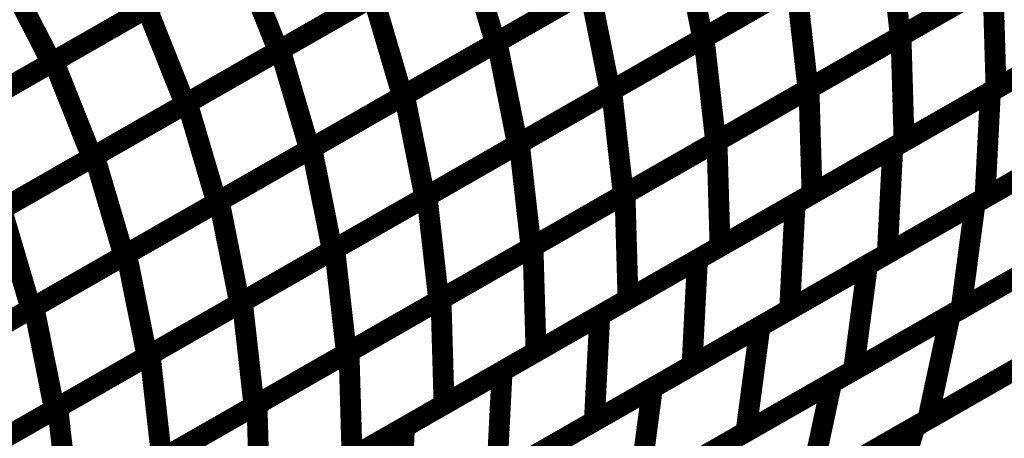
# Model space of a CAD drawing. Extents: x -1.25 to 1.51, y -3 to 3.05.
# Drawn here: x -0.01 to 0.13, y -0.59 to -0.53 of the extents above; entities that cross this region are included whole.
import ezdxf

# ---------------------------------------------------------------- set-up
doc = ezdxf.new("R2010")
doc.units = 0
doc.header["$MEASUREMENT"] = 0

msp = doc.modelspace()

# ---------------------------------------------------------------- linework, layer by layer
at = {"color": 139}
for points in [[(0.090988, -0.533028, 0.003, 0.003, 0), (0.117516, -0.517835, 0.003, 0.003, 0)], [(0.090988, -0.533028, 0.003, 0.003, 0), (0.117516, -0.517835, 0.003, 0.003, 0)], [(0.117516, -0.517835, 0.003, 0.003, 0), (0.119205, -0.532823, 0.003, 0.003, 0)], [(0.117516, -0.517835, 0.003, 0.003, 0), (0.119205, -0.532823, 0.003, 0.003, 0)], [(0.087713, -0.518508, 0.003, 0.003, 0), (0.06102, -0.533791, 0.003, 0.003, 0)], [(0.087713, -0.518508, 0.003, 0.003, 0), (0.06102, -0.533791, 0.003, 0.003, 0)], [(0.061252, -0.533657, 0.003, 0.003, 0), (0.08787, -0.518417, 0.003, 0.003, 0)], [(0.061252, -0.533657, 0.003, 0.003, 0), (0.08787, -0.518417, 0.003, 0.003, 0)], [(0.08787, -0.518417, 0.003, 0.003, 0), (0.090819, -0.533126, 0.003, 0.003, 0)], [(0.08787, -0.518417, 0.003, 0.003, 0), (0.090819, -0.533126, 0.003, 0.003, 0)], [(0.056587, -0.519591, 0.003, 0.003, 0), (0.029827, -0.534917, 0.003, 0.003, 0)], [(0.056587, -0.519591, 0.003, 0.003, 0), (0.029827, -0.534917, 0.003, 0.003, 0)], [(0.030102, -0.53476, 0.003, 0.003, 0), (0.056791, -0.519472, 0.003, 0.003, 0)], [(0.030102, -0.53476, 0.003, 0.003, 0), (0.056791, -0.519472, 0.003, 0.003, 0)], [(0.056791, -0.519472, 0.003, 0.003, 0), (0.06102, -0.533791, 0.003, 0.003, 0)], [(0.06102, -0.533791, 0.003, 0.003, 0), (0.056791, -0.519472, 0.003, 0.003, 0)], [(0.056791, -0.519472, 0.003, 0.003, 0), (0.06102, -0.533791, 0.003, 0.003, 0)], [(0.06102, -0.533791, 0.003, 0.003, 0), (0.056791, -0.519472, 0.003, 0.003, 0)], [(-0.002437, -0.536425, 0.003, 0.003, 0), (0.024323, -0.521102, 0.003, 0.003, 0)], [(-0.002437, -0.536425, 0.003, 0.003, 0), (0.024323, -0.521102, 0.003, 0.003, 0)], [(0.024323, -0.521102, 0.003, 0.003, 0), (0.029827, -0.534917, 0.003, 0.003, 0)], [(0.029827, -0.534917, 0.003, 0.003, 0), (0.024323, -0.521102, 0.003, 0.003, 0)], [(0.024323, -0.521102, 0.003, 0.003, 0), (0.029827, -0.534917, 0.003, 0.003, 0)], [(0.029827, -0.534917, 0.003, 0.003, 0), (0.024323, -0.521102, 0.003, 0.003, 0)], [(0.074366, -0.52615, 0.003, 0.003, 0), (0.047673, -0.541437, 0.003, 0.003, 0)], [(0.074366, -0.52615, 0.003, 0.003, 0), (0.047673, -0.541437, 0.003, 0.003, 0)], [(0.047949, -0.54128, 0.003, 0.003, 0), (0.074563, -0.526035, 0.003, 0.003, 0)], [(0.047949, -0.54128, 0.003, 0.003, 0), (0.074563, -0.526035, 0.003, 0.003, 0)], [(0.074563, -0.526035, 0.003, 0.003, 0), (0.077512, -0.540744, 0.003, 0.003, 0)], [(0.074563, -0.526035, 0.003, 0.003, 0), (0.077512, -0.540744, 0.003, 0.003, 0)], [(0.07772, -0.540626, 0.003, 0.003, 0), (0.104248, -0.525433, 0.003, 0.003, 0)], [(0.07772, -0.540626, 0.003, 0.003, 0), (0.104248, -0.525433, 0.003, 0.003, 0)], [(0.104248, -0.525433, 0.003, 0.003, 0), (0.105937, -0.540421, 0.003, 0.003, 0)], [(0.104248, -0.525433, 0.003, 0.003, 0), (0.105937, -0.540421, 0.003, 0.003, 0)], [(0.043205, -0.527256, 0.003, 0.003, 0), (0.016449, -0.542579, 0.003, 0.003, 0)], [(0.043205, -0.527256, 0.003, 0.003, 0), (0.016449, -0.542579, 0.003, 0.003, 0)], [(0.016756, -0.542402, 0.003, 0.003, 0), (0.043445, -0.527118, 0.003, 0.003, 0)], [(0.016756, -0.542402, 0.003, 0.003, 0), (0.043445, -0.527118, 0.003, 0.003, 0)], [(0.043445, -0.527118, 0.003, 0.003, 0), (0.047673, -0.541437, 0.003, 0.003, 0)], [(0.047673, -0.541437, 0.003, 0.003, 0), (0.043445, -0.527118, 0.003, 0.003, 0)], [(0.043445, -0.527118, 0.003, 0.003, 0), (0.047673, -0.541437, 0.003, 0.003, 0)], [(0.047673, -0.541437, 0.003, 0.003, 0), (0.043445, -0.527118, 0.003, 0.003, 0)], [(-0.015819, -0.544091, 0.003, 0.003, 0), (0.010945, -0.528764, 0.003, 0.003, 0)], [(-0.015819, -0.544091, 0.003, 0.003, 0), (0.010945, -0.528764, 0.003, 0.003, 0)], [(0.010945, -0.528764, 0.003, 0.003, 0), (0.016449, -0.542579, 0.003, 0.003, 0)], [(0.016449, -0.542579, 0.003, 0.003, 0), (0.010945, -0.528764, 0.003, 0.003, 0)], [(0.010945, -0.528764, 0.003, 0.003, 0), (0.016449, -0.542579, 0.003, 0.003, 0)], [(0.016449, -0.542579, 0.003, 0.003, 0), (0.010945, -0.528764, 0.003, 0.003, 0)], [(0.090819, -0.533126, 0.003, 0.003, 0), (0.064201, -0.548366, 0.003, 0.003, 0)], [(0.090819, -0.533126, 0.003, 0.003, 0), (0.064201, -0.548366, 0.003, 0.003, 0)], [(0.064457, -0.54822, 0.003, 0.003, 0), (0.090988, -0.533028, 0.003, 0.003, 0)], [(0.064457, -0.54822, 0.003, 0.003, 0), (0.090988, -0.533028, 0.003, 0.003, 0)], [(0.090988, -0.533028, 0.003, 0.003, 0), (0.092677, -0.548016, 0.003, 0.003, 0)], [(0.092677, -0.548016, 0.003, 0.003, 0), (0.090988, -0.533028, 0.003, 0.003, 0)], [(0.090988, -0.533028, 0.003, 0.003, 0), (0.092677, -0.548016, 0.003, 0.003, 0)], [(0.092677, -0.548016, 0.003, 0.003, 0), (0.090988, -0.533028, 0.003, 0.003, 0)], [(0.119205, -0.532823, 0.003, 0.003, 0), (0.092677, -0.548016, 0.003, 0.003, 0)], [(0.119205, -0.532823, 0.003, 0.003, 0), (0.092677, -0.548016, 0.003, 0.003, 0)], [(0.092858, -0.547909, 0.003, 0.003, 0), (0.119295, -0.532772, 0.003, 0.003, 0)], [(0.092858, -0.547909, 0.003, 0.003, 0), (0.119295, -0.532772, 0.003, 0.003, 0)], [(0.119295, -0.532772, 0.003, 0.003, 0), (0.119736, -0.547921, 0.003, 0.003, 0)], [(0.119295, -0.532772, 0.003, 0.003, 0), (0.119736, -0.547921, 0.003, 0.003, 0)], [(0.003413, -0.550043, 0.003, 0.003, 0), (0.030102, -0.53476, 0.003, 0.003, 0)], [(0.003413, -0.550043, 0.003, 0.003, 0), (0.030102, -0.53476, 0.003, 0.003, 0)], [(0.030102, -0.53476, 0.003, 0.003, 0), (0.034331, -0.549079, 0.003, 0.003, 0)], [(0.034331, -0.549079, 0.003, 0.003, 0), (0.030102, -0.53476, 0.003, 0.003, 0)], [(0.030102, -0.53476, 0.003, 0.003, 0), (0.034331, -0.549079, 0.003, 0.003, 0)], [(0.034331, -0.549079, 0.003, 0.003, 0), (0.030102, -0.53476, 0.003, 0.003, 0)], [(0.06102, -0.533791, 0.003, 0.003, 0), (0.034331, -0.549079, 0.003, 0.003, 0)], [(0.06102, -0.533791, 0.003, 0.003, 0), (0.034331, -0.549079, 0.003, 0.003, 0)], [(0.034638, -0.548902, 0.003, 0.003, 0), (0.061252, -0.533657, 0.003, 0.003, 0)], [(0.034638, -0.548902, 0.003, 0.003, 0), (0.061252, -0.533657, 0.003, 0.003, 0)], [(0.061252, -0.533657, 0.003, 0.003, 0), (0.064201, -0.548366, 0.003, 0.003, 0)], [(0.064201, -0.548366, 0.003, 0.003, 0), (0.061252, -0.533657, 0.003, 0.003, 0)], [(0.061252, -0.533657, 0.003, 0.003, 0), (0.064201, -0.548366, 0.003, 0.003, 0)], [(0.064201, -0.548366, 0.003, 0.003, 0), (0.061252, -0.533657, 0.003, 0.003, 0)], [(0.029827, -0.534917, 0.003, 0.003, 0), (0.003067, -0.550244, 0.003, 0.003, 0)], [(0.029827, -0.534917, 0.003, 0.003, 0), (0.003067, -0.550244, 0.003, 0.003, 0)], [(-0.029193, -0.551752, 0.003, 0.003, 0), (-0.002437, -0.536425, 0.003, 0.003, 0)], [(-0.029193, -0.551752, 0.003, 0.003, 0), (-0.002437, -0.536425, 0.003, 0.003, 0)], [(-0.002437, -0.536425, 0.003, 0.003, 0), (0.003067, -0.550244, 0.003, 0.003, 0)], [(0.003067, -0.550244, 0.003, 0.003, 0), (-0.002437, -0.536425, 0.003, 0.003, 0)], [(-0.002437, -0.536425, 0.003, 0.003, 0), (0.003067, -0.550244, 0.003, 0.003, 0)], [(0.003067, -0.550244, 0.003, 0.003, 0), (-0.002437, -0.536425, 0.003, 0.003, 0)], [(0.105937, -0.540421, 0.003, 0.003, 0), (0.079409, -0.555614, 0.003, 0.003, 0)], [(0.105937, -0.540421, 0.003, 0.003, 0), (0.079409, -0.555614, 0.003, 0.003, 0)], [(0.079638, -0.55548, 0.003, 0.003, 0), (0.106075, -0.540343, 0.003, 0.003, 0)], [(0.079638, -0.55548, 0.003, 0.003, 0), (0.106075, -0.540343, 0.003, 0.003, 0)], [(0.106075, -0.540343, 0.003, 0.003, 0), (0.106516, -0.555492, 0.003, 0.003, 0)], [(0.106075, -0.540343, 0.003, 0.003, 0), (0.106516, -0.555492, 0.003, 0.003, 0)], [(0.047673, -0.541437, 0.003, 0.003, 0), (0.020984, -0.55672, 0.003, 0.003, 0)], [(0.047673, -0.541437, 0.003, 0.003, 0), (0.020984, -0.55672, 0.003, 0.003, 0)], [(0.021335, -0.55652, 0.003, 0.003, 0), (0.047949, -0.54128, 0.003, 0.003, 0)], [(0.021335, -0.55652, 0.003, 0.003, 0), (0.047949, -0.54128, 0.003, 0.003, 0)], [(0.047949, -0.54128, 0.003, 0.003, 0), (0.050898, -0.555988, 0.003, 0.003, 0)], [(0.050898, -0.555988, 0.003, 0.003, 0), (0.047949, -0.54128, 0.003, 0.003, 0)], [(0.047949, -0.54128, 0.003, 0.003, 0), (0.050898, -0.555988, 0.003, 0.003, 0)], [(0.050898, -0.555988, 0.003, 0.003, 0), (0.047949, -0.54128, 0.003, 0.003, 0)], [(0.077512, -0.540744, 0.003, 0.003, 0), (0.050898, -0.555988, 0.003, 0.003, 0)], [(0.077512, -0.540744, 0.003, 0.003, 0), (0.050898, -0.555988, 0.003, 0.003, 0)], [(0.051193, -0.555819, 0.003, 0.003, 0), (0.07772, -0.540626, 0.003, 0.003, 0)], [(0.051193, -0.555819, 0.003, 0.003, 0), (0.07772, -0.540626, 0.003, 0.003, 0)], [(0.07772, -0.540626, 0.003, 0.003, 0), (0.079409, -0.555614, 0.003, 0.003, 0)], [(0.079409, -0.555614, 0.003, 0.003, 0), (0.07772, -0.540626, 0.003, 0.003, 0)], [(0.07772, -0.540626, 0.003, 0.003, 0), (0.079409, -0.555614, 0.003, 0.003, 0)], [(0.079409, -0.555614, 0.003, 0.003, 0), (0.07772, -0.540626, 0.003, 0.003, 0)], [(0.016449, -0.542579, 0.003, 0.003, 0), (-0.010315, -0.557906, 0.003, 0.003, 0)], [(0.016449, -0.542579, 0.003, 0.003, 0), (-0.010315, -0.557906, 0.003, 0.003, 0)], [(-0.009933, -0.557685, 0.003, 0.003, 0), (0.016756, -0.542402, 0.003, 0.003, 0)], [(-0.009933, -0.557685, 0.003, 0.003, 0), (0.016756, -0.542402, 0.003, 0.003, 0)], [(0.016756, -0.542402, 0.003, 0.003, 0), (0.020984, -0.55672, 0.003, 0.003, 0)], [(0.020984, -0.55672, 0.003, 0.003, 0), (0.016756, -0.542402, 0.003, 0.003, 0)], [(0.016756, -0.542402, 0.003, 0.003, 0), (0.020984, -0.55672, 0.003, 0.003, 0)], [(0.020984, -0.55672, 0.003, 0.003, 0), (0.016756, -0.542402, 0.003, 0.003, 0)], [(0.008031, -0.564142, 0.003, 0.003, 0), (0.034638, -0.548902, 0.003, 0.003, 0)], [(0.008031, -0.564142, 0.003, 0.003, 0), (0.034638, -0.548902, 0.003, 0.003, 0)], [(0.034638, -0.548902, 0.003, 0.003, 0), (0.037587, -0.56361, 0.003, 0.003, 0)], [(0.037587, -0.56361, 0.003, 0.003, 0), (0.034638, -0.548902, 0.003, 0.003, 0)], [(0.034638, -0.548902, 0.003, 0.003, 0), (0.037587, -0.56361, 0.003, 0.003, 0)], [(0.037587, -0.56361, 0.003, 0.003, 0), (0.034638, -0.548902, 0.003, 0.003, 0)], [(0.064201, -0.548366, 0.003, 0.003, 0), (0.037587, -0.56361, 0.003, 0.003, 0)], [(0.064201, -0.548366, 0.003, 0.003, 0), (0.037587, -0.56361, 0.003, 0.003, 0)], [(0.037929, -0.563413, 0.003, 0.003, 0), (0.064457, -0.54822, 0.003, 0.003, 0)], [(0.037929, -0.563413, 0.003, 0.003, 0), (0.064457, -0.54822, 0.003, 0.003, 0)], [(0.064457, -0.54822, 0.003, 0.003, 0), (0.066146, -0.563209, 0.003, 0.003, 0)], [(0.066146, -0.563209, 0.003, 0.003, 0), (0.064457, -0.54822, 0.003, 0.003, 0)], [(0.064457, -0.54822, 0.003, 0.003, 0), (0.066146, -0.563209, 0.003, 0.003, 0)], [(0.066146, -0.563209, 0.003, 0.003, 0), (0.064457, -0.54822, 0.003, 0.003, 0)], [(0.092677, -0.548016, 0.003, 0.003, 0), (0.066146, -0.563209, 0.003, 0.003, 0)], [(0.092677, -0.548016, 0.003, 0.003, 0), (0.066146, -0.563209, 0.003, 0.003, 0)], [(0.066421, -0.563051, 0.003, 0.003, 0), (0.092858, -0.547909, 0.003, 0.003, 0)], [(0.066421, -0.563051, 0.003, 0.003, 0), (0.092858, -0.547909, 0.003, 0.003, 0)], [(0.090051, -0.564921, 0.003, 0.003, 0), (0.11811, -0.548854, 0.003, 0.003, 0)], [(0.090051, -0.564921, 0.003, 0.003, 0), (0.11811, -0.548854, 0.003, 0.003, 0)], [(0.092858, -0.547909, 0.003, 0.003, 0), (0.093299, -0.563059, 0.003, 0.003, 0)], [(0.093299, -0.563059, 0.003, 0.003, 0), (0.092858, -0.547909, 0.003, 0.003, 0)], [(0.092858, -0.547909, 0.003, 0.003, 0), (0.093299, -0.563059, 0.003, 0.003, 0)], [(0.093299, -0.563059, 0.003, 0.003, 0), (0.092858, -0.547909, 0.003, 0.003, 0)], [(0.119736, -0.547921, 0.003, 0.003, 0), (0.093299, -0.563059, 0.003, 0.003, 0)], [(0.119736, -0.547921, 0.003, 0.003, 0), (0.093299, -0.563059, 0.003, 0.003, 0)], [(0.11811, -0.548854, 0.003, 0.003, 0), (0.117331, -0.564075, 0.003, 0.003, 0)], [(0.11811, -0.548854, 0.003, 0.003, 0), (0.117331, -0.564075, 0.003, 0.003, 0)], [(0.003067, -0.550244, 0.003, 0.003, 0), (-0.023689, -0.565567, 0.003, 0.003, 0)], [(0.003067, -0.550244, 0.003, 0.003, 0), (-0.023689, -0.565567, 0.003, 0.003, 0)], [(-0.02328, -0.565331, 0.003, 0.003, 0), (0.003413, -0.550043, 0.003, 0.003, 0)], [(-0.02328, -0.565331, 0.003, 0.003, 0), (0.003413, -0.550043, 0.003, 0.003, 0)], [(0.003413, -0.550043, 0.003, 0.003, 0), (0.007642, -0.564362, 0.003, 0.003, 0)], [(0.007642, -0.564362, 0.003, 0.003, 0), (0.003413, -0.550043, 0.003, 0.003, 0)], [(0.003413, -0.550043, 0.003, 0.003, 0), (0.007642, -0.564362, 0.003, 0.003, 0)], [(0.007642, -0.564362, 0.003, 0.003, 0), (0.003413, -0.550043, 0.003, 0.003, 0)], [(0.034331, -0.549079, 0.003, 0.003, 0), (0.007642, -0.564362, 0.003, 0.003, 0)], [(0.034331, -0.549079, 0.003, 0.003, 0), (0.007642, -0.564362, 0.003, 0.003, 0)], [(0.050898, -0.555988, 0.003, 0.003, 0), (0.024283, -0.571228, 0.003, 0.003, 0)], [(0.050898, -0.555988, 0.003, 0.003, 0), (0.024283, -0.571228, 0.003, 0.003, 0)], [(0.024661, -0.571012, 0.003, 0.003, 0), (0.051193, -0.555819, 0.003, 0.003, 0)], [(0.024661, -0.571012, 0.003, 0.003, 0), (0.051193, -0.555819, 0.003, 0.003, 0)], [(0.051193, -0.555819, 0.003, 0.003, 0), (0.052882, -0.570807, 0.003, 0.003, 0)], [(0.052882, -0.570807, 0.003, 0.003, 0), (0.051193, -0.555819, 0.003, 0.003, 0)], [(0.051193, -0.555819, 0.003, 0.003, 0), (0.052882, -0.570807, 0.003, 0.003, 0)], [(0.052882, -0.570807, 0.003, 0.003, 0), (0.051193, -0.555819, 0.003, 0.003, 0)], [(0.079409, -0.555614, 0.003, 0.003, 0), (0.052882, -0.570807, 0.003, 0.003, 0)], [(0.079409, -0.555614, 0.003, 0.003, 0), (0.052882, -0.570807, 0.003, 0.003, 0)], [(0.053205, -0.570622, 0.003, 0.003, 0), (0.079638, -0.55548, 0.003, 0.003, 0)], [(0.053205, -0.570622, 0.003, 0.003, 0), (0.079638, -0.55548, 0.003, 0.003, 0)], [(0.079638, -0.55548, 0.003, 0.003, 0), (0.080079, -0.57063, 0.003, 0.003, 0)], [(0.080079, -0.57063, 0.003, 0.003, 0), (0.079638, -0.55548, 0.003, 0.003, 0)], [(0.079638, -0.55548, 0.003, 0.003, 0), (0.080079, -0.57063, 0.003, 0.003, 0)], [(0.080079, -0.57063, 0.003, 0.003, 0), (0.079638, -0.55548, 0.003, 0.003, 0)], [(0.106516, -0.555492, 0.003, 0.003, 0), (0.080079, -0.57063, 0.003, 0.003, 0)], [(0.106516, -0.555492, 0.003, 0.003, 0), (0.080079, -0.57063, 0.003, 0.003, 0)], [(0.020984, -0.55672, 0.003, 0.003, 0), (-0.005705, -0.572008, 0.003, 0.003, 0)], [(0.020984, -0.55672, 0.003, 0.003, 0), (-0.005705, -0.572008, 0.003, 0.003, 0)], [(-0.00528, -0.57176, 0.003, 0.003, 0), (0.021335, -0.55652, 0.003, 0.003, 0)], [(-0.00528, -0.57176, 0.003, 0.003, 0), (0.021335, -0.55652, 0.003, 0.003, 0)], [(0.021335, -0.55652, 0.003, 0.003, 0), (0.024283, -0.571228, 0.003, 0.003, 0)], [(0.024283, -0.571228, 0.003, 0.003, 0), (0.021335, -0.55652, 0.003, 0.003, 0)], [(0.021335, -0.55652, 0.003, 0.003, 0), (0.024283, -0.571228, 0.003, 0.003, 0)], [(0.024283, -0.571228, 0.003, 0.003, 0), (0.021335, -0.55652, 0.003, 0.003, 0)], [(0.07602, -0.572957, 0.003, 0.003, 0), (0.104079, -0.556886, 0.003, 0.003, 0)], [(0.07602, -0.572957, 0.003, 0.003, 0), (0.104079, -0.556886, 0.003, 0.003, 0)], [(0.104079, -0.556886, 0.003, 0.003, 0), (0.103299, -0.572106, 0.003, 0.003, 0)], [(0.104079, -0.556886, 0.003, 0.003, 0), (0.103299, -0.572106, 0.003, 0.003, 0)], [(-0.009933, -0.557685, 0.003, 0.003, 0), (-0.005705, -0.572008, 0.003, 0.003, 0)], [(-0.005705, -0.572008, 0.003, 0.003, 0), (-0.009933, -0.557685, 0.003, 0.003, 0)], [(-0.009933, -0.557685, 0.003, 0.003, 0), (-0.005705, -0.572008, 0.003, 0.003, 0)], [(-0.005705, -0.572008, 0.003, 0.003, 0), (-0.009933, -0.557685, 0.003, 0.003, 0)], [(0.039988, -0.578193, 0.003, 0.003, 0), (0.066421, -0.563051, 0.003, 0.003, 0)], [(0.039988, -0.578193, 0.003, 0.003, 0), (0.066421, -0.563051, 0.003, 0.003, 0)], [(0.066421, -0.563051, 0.003, 0.003, 0), (0.066862, -0.578201, 0.003, 0.003, 0)], [(0.066862, -0.578201, 0.003, 0.003, 0), (0.066421, -0.563051, 0.003, 0.003, 0)], [(0.066421, -0.563051, 0.003, 0.003, 0), (0.066862, -0.578201, 0.003, 0.003, 0)], [(0.066862, -0.578201, 0.003, 0.003, 0), (0.066421, -0.563051, 0.003, 0.003, 0)], [(0.093299, -0.563059, 0.003, 0.003, 0), (0.066862, -0.578201, 0.003, 0.003, 0)], [(0.093299, -0.563059, 0.003, 0.003, 0), (0.066862, -0.578201, 0.003, 0.003, 0)], [(0.007642, -0.564362, 0.003, 0.003, 0), (-0.019051, -0.57965, 0.003, 0.003, 0)], [(0.007642, -0.564362, 0.003, 0.003, 0), (-0.019051, -0.57965, 0.003, 0.003, 0)], [(-0.018583, -0.579382, 0.003, 0.003, 0), (0.008031, -0.564142, 0.003, 0.003, 0)], [(-0.018583, -0.579382, 0.003, 0.003, 0), (0.008031, -0.564142, 0.003, 0.003, 0)], [(0.008031, -0.564142, 0.003, 0.003, 0), (0.010976, -0.57885, 0.003, 0.003, 0)], [(0.010976, -0.57885, 0.003, 0.003, 0), (0.008031, -0.564142, 0.003, 0.003, 0)], [(0.008031, -0.564142, 0.003, 0.003, 0), (0.010976, -0.57885, 0.003, 0.003, 0)], [(0.010976, -0.57885, 0.003, 0.003, 0), (0.008031, -0.564142, 0.003, 0.003, 0)], [(0.037587, -0.56361, 0.003, 0.003, 0), (0.010976, -0.57885, 0.003, 0.003, 0)], [(0.037587, -0.56361, 0.003, 0.003, 0), (0.010976, -0.57885, 0.003, 0.003, 0)], [(0.011402, -0.578606, 0.003, 0.003, 0), (0.037929, -0.563413, 0.003, 0.003, 0)], [(0.011402, -0.578606, 0.003, 0.003, 0), (0.037929, -0.563413, 0.003, 0.003, 0)], [(0.037929, -0.563413, 0.003, 0.003, 0), (0.039618, -0.578402, 0.003, 0.003, 0)], [(0.039618, -0.578402, 0.003, 0.003, 0), (0.037929, -0.563413, 0.003, 0.003, 0)], [(0.037929, -0.563413, 0.003, 0.003, 0), (0.039618, -0.578402, 0.003, 0.003, 0)], [(0.039618, -0.578402, 0.003, 0.003, 0), (0.037929, -0.563413, 0.003, 0.003, 0)], [(0.066146, -0.563209, 0.003, 0.003, 0), (0.039618, -0.578402, 0.003, 0.003, 0)], [(0.066146, -0.563209, 0.003, 0.003, 0), (0.039618, -0.578402, 0.003, 0.003, 0)], [(0.117331, -0.564075, 0.003, 0.003, 0), (0.089272, -0.580142, 0.003, 0.003, 0)], [(0.117331, -0.564075, 0.003, 0.003, 0), (0.089272, -0.580142, 0.003, 0.003, 0)], [(0.061984, -0.580996, 0.003, 0.003, 0), (0.090051, -0.564921, 0.003, 0.003, 0)], [(0.061984, -0.580996, 0.003, 0.003, 0), (0.090051, -0.564921, 0.003, 0.003, 0)], [(0.090051, -0.564921, 0.003, 0.003, 0), (0.089272, -0.580142, 0.003, 0.003, 0)], [(0.089272, -0.580142, 0.003, 0.003, 0), (0.090051, -0.564921, 0.003, 0.003, 0)], [(0.090051, -0.564921, 0.003, 0.003, 0), (0.089272, -0.580142, 0.003, 0.003, 0)], [(0.089272, -0.580142, 0.003, 0.003, 0), (0.090051, -0.564921, 0.003, 0.003, 0)], [(0.024283, -0.571228, 0.003, 0.003, 0), (-0.002331, -0.586472, 0.003, 0.003, 0)], [(0.024283, -0.571228, 0.003, 0.003, 0), (-0.002331, -0.586472, 0.003, 0.003, 0)], [(-0.001862, -0.586205, 0.003, 0.003, 0), (0.024661, -0.571012, 0.003, 0.003, 0)], [(-0.001862, -0.586205, 0.003, 0.003, 0), (0.024661, -0.571012, 0.003, 0.003, 0)], [(0.024661, -0.571012, 0.003, 0.003, 0), (0.02635, -0.586, 0.003, 0.003, 0)], [(0.02635, -0.586, 0.003, 0.003, 0), (0.024661, -0.571012, 0.003, 0.003, 0)], [(0.024661, -0.571012, 0.003, 0.003, 0), (0.02635, -0.586, 0.003, 0.003, 0)], [(0.02635, -0.586, 0.003, 0.003, 0), (0.024661, -0.571012, 0.003, 0.003, 0)], [(0.052882, -0.570807, 0.003, 0.003, 0), (0.02635, -0.586, 0.003, 0.003, 0)], [(0.052882, -0.570807, 0.003, 0.003, 0), (0.02635, -0.586, 0.003, 0.003, 0)], [(0.026768, -0.585764, 0.003, 0.003, 0), (0.053205, -0.570622, 0.003, 0.003, 0)], [(0.026768, -0.585764, 0.003, 0.003, 0), (0.053205, -0.570622, 0.003, 0.003, 0)], [(0.053205, -0.570622, 0.003, 0.003, 0), (0.053646, -0.585772, 0.003, 0.003, 0)], [(0.053646, -0.585772, 0.003, 0.003, 0), (0.053205, -0.570622, 0.003, 0.003, 0)], [(0.053205, -0.570622, 0.003, 0.003, 0), (0.053646, -0.585772, 0.003, 0.003, 0)], [(0.053646, -0.585772, 0.003, 0.003, 0), (0.053205, -0.570622, 0.003, 0.003, 0)], [(0.080079, -0.57063, 0.003, 0.003, 0), (0.053646, -0.585772, 0.003, 0.003, 0)], [(0.080079, -0.57063, 0.003, 0.003, 0), (0.053646, -0.585772, 0.003, 0.003, 0)], [(-0.005705, -0.572008, 0.003, 0.003, 0), (-0.032398, -0.587291, 0.003, 0.003, 0)], [(-0.005705, -0.572008, 0.003, 0.003, 0), (-0.032398, -0.587291, 0.003, 0.003, 0)], [(-0.03189, -0.587004, 0.003, 0.003, 0), (-0.00528, -0.57176, 0.003, 0.003, 0)], [(-0.03189, -0.587004, 0.003, 0.003, 0), (-0.00528, -0.57176, 0.003, 0.003, 0)], [(-0.00528, -0.57176, 0.003, 0.003, 0), (-0.002331, -0.586472, 0.003, 0.003, 0)], [(-0.002331, -0.586472, 0.003, 0.003, 0), (-0.00528, -0.57176, 0.003, 0.003, 0)], [(-0.00528, -0.57176, 0.003, 0.003, 0), (-0.002331, -0.586472, 0.003, 0.003, 0)], [(-0.002331, -0.586472, 0.003, 0.003, 0), (-0.00528, -0.57176, 0.003, 0.003, 0)], [(0.047957, -0.589028, 0.003, 0.003, 0), (0.07602, -0.572957, 0.003, 0.003, 0)], [(0.047957, -0.589028, 0.003, 0.003, 0), (0.07602, -0.572957, 0.003, 0.003, 0)], [(0.103299, -0.572106, 0.003, 0.003, 0), (0.07524, -0.588177, 0.003, 0.003, 0)], [(0.103299, -0.572106, 0.003, 0.003, 0), (0.07524, -0.588177, 0.003, 0.003, 0)], [(0.07602, -0.572957, 0.003, 0.003, 0), (0.07524, -0.588177, 0.003, 0.003, 0)], [(0.07524, -0.588177, 0.003, 0.003, 0), (0.07602, -0.572957, 0.003, 0.003, 0)], [(0.07602, -0.572957, 0.003, 0.003, 0), (0.07524, -0.588177, 0.003, 0.003, 0)], [(0.07524, -0.588177, 0.003, 0.003, 0), (0.07602, -0.572957, 0.003, 0.003, 0)], [(-0.015122, -0.593795, 0.003, 0.003, 0), (0.011402, -0.578606, 0.003, 0.003, 0)], [(-0.015122, -0.593795, 0.003, 0.003, 0), (0.011402, -0.578606, 0.003, 0.003, 0)], [(0.011402, -0.578606, 0.003, 0.003, 0), (0.013091, -0.593594, 0.003, 0.003, 0)], [(0.013091, -0.593594, 0.003, 0.003, 0), (0.011402, -0.578606, 0.003, 0.003, 0)], [(0.011402, -0.578606, 0.003, 0.003, 0), (0.013091, -0.593594, 0.003, 0.003, 0)], [(0.013091, -0.593594, 0.003, 0.003, 0), (0.011402, -0.578606, 0.003, 0.003, 0)], [(0.039618, -0.578402, 0.003, 0.003, 0), (0.013091, -0.593594, 0.003, 0.003, 0)], [(0.039618, -0.578402, 0.003, 0.003, 0), (0.013091, -0.593594, 0.003, 0.003, 0)], [(0.013551, -0.593331, 0.003, 0.003, 0), (0.039988, -0.578193, 0.003, 0.003, 0)], [(0.013551, -0.593331, 0.003, 0.003, 0), (0.039988, -0.578193, 0.003, 0.003, 0)], [(0.039988, -0.578193, 0.003, 0.003, 0), (0.040429, -0.593343, 0.003, 0.003, 0)], [(0.040429, -0.593343, 0.003, 0.003, 0), (0.039988, -0.578193, 0.003, 0.003, 0)], [(0.039988, -0.578193, 0.003, 0.003, 0), (0.040429, -0.593343, 0.003, 0.003, 0)], [(0.040429, -0.593343, 0.003, 0.003, 0), (0.039988, -0.578193, 0.003, 0.003, 0)], [(0.066862, -0.578201, 0.003, 0.003, 0), (0.040429, -0.593343, 0.003, 0.003, 0)], [(0.066862, -0.578201, 0.003, 0.003, 0), (0.040429, -0.593343, 0.003, 0.003, 0)], [(0.010976, -0.57885, 0.003, 0.003, 0), (-0.015634, -0.594091, 0.003, 0.003, 0)], [(0.010976, -0.57885, 0.003, 0.003, 0), (-0.015634, -0.594091, 0.003, 0.003, 0)], [(0.033925, -0.597063, 0.003, 0.003, 0), (0.061984, -0.580996, 0.003, 0.003, 0)], [(0.033925, -0.597063, 0.003, 0.003, 0), (0.061984, -0.580996, 0.003, 0.003, 0)], [(0.089272, -0.580142, 0.003, 0.003, 0), (0.061205, -0.596217, 0.003, 0.003, 0)], [(0.089272, -0.580142, 0.003, 0.003, 0), (0.061205, -0.596217, 0.003, 0.003, 0)], [(0.061984, -0.580996, 0.003, 0.003, 0), (0.061205, -0.596217, 0.003, 0.003, 0)], [(0.061205, -0.596217, 0.003, 0.003, 0), (0.061984, -0.580996, 0.003, 0.003, 0)], [(0.061984, -0.580996, 0.003, 0.003, 0), (0.061205, -0.596217, 0.003, 0.003, 0)], [(0.061205, -0.596217, 0.003, 0.003, 0), (0.061984, -0.580996, 0.003, 0.003, 0)], [(0.052669, -0.601106, 0.003, 0.003, 0), (0.083579, -0.583402, 0.003, 0.003, 0)], [(0.052669, -0.601106, 0.003, 0.003, 0), (0.083579, -0.583402, 0.003, 0.003, 0)], [(0.083579, -0.583402, 0.003, 0.003, 0), (0.081571, -0.598567, 0.003, 0.003, 0)], [(0.083579, -0.583402, 0.003, 0.003, 0), (0.081571, -0.598567, 0.003, 0.003, 0)], [(-0.002331, -0.586472, 0.003, 0.003, 0), (-0.028941, -0.601713, 0.003, 0.003, 0)], [(-0.002331, -0.586472, 0.003, 0.003, 0), (-0.028941, -0.601713, 0.003, 0.003, 0)], [(-0.02839, -0.601394, 0.003, 0.003, 0), (-0.001862, -0.586205, 0.003, 0.003, 0)], [(-0.02839, -0.601394, 0.003, 0.003, 0), (-0.001862, -0.586205, 0.003, 0.003, 0)], [(-0.001862, -0.586205, 0.003, 0.003, 0), (-0.000173, -0.601193, 0.003, 0.003, 0)], [(-0.000173, -0.601193, 0.003, 0.003, 0), (-0.001862, -0.586205, 0.003, 0.003, 0)], [(-0.001862, -0.586205, 0.003, 0.003, 0), (-0.000173, -0.601193, 0.003, 0.003, 0)], [(-0.000173, -0.601193, 0.003, 0.003, 0), (-0.001862, -0.586205, 0.003, 0.003, 0)], [(0.02635, -0.586, 0.003, 0.003, 0), (-0.000173, -0.601193, 0.003, 0.003, 0)], [(0.02635, -0.586, 0.003, 0.003, 0), (-0.000173, -0.601193, 0.003, 0.003, 0)], [(0.000331, -0.600902, 0.003, 0.003, 0), (0.026768, -0.585764, 0.003, 0.003, 0)], [(0.000331, -0.600902, 0.003, 0.003, 0), (0.026768, -0.585764, 0.003, 0.003, 0)], [(0.026768, -0.585764, 0.003, 0.003, 0), (0.027209, -0.600913, 0.003, 0.003, 0)], [(0.027209, -0.600913, 0.003, 0.003, 0), (0.026768, -0.585764, 0.003, 0.003, 0)], [(0.026768, -0.585764, 0.003, 0.003, 0), (0.027209, -0.600913, 0.003, 0.003, 0)], [(0.027209, -0.600913, 0.003, 0.003, 0), (0.026768, -0.585764, 0.003, 0.003, 0)], [(0.053646, -0.585772, 0.003, 0.003, 0), (0.027209, -0.600913, 0.003, 0.003, 0)], [(0.053646, -0.585772, 0.003, 0.003, 0), (0.027209, -0.600913, 0.003, 0.003, 0)], [(0.07524, -0.588177, 0.003, 0.003, 0), (0.047177, -0.604248, 0.003, 0.003, 0)], [(0.07524, -0.588177, 0.003, 0.003, 0), (0.047177, -0.604248, 0.003, 0.003, 0)], [(0.019894, -0.605102, 0.003, 0.003, 0), (0.047957, -0.589028, 0.003, 0.003, 0)], [(0.019894, -0.605102, 0.003, 0.003, 0), (0.047957, -0.589028, 0.003, 0.003, 0)], [(0.047957, -0.589028, 0.003, 0.003, 0), (0.047177, -0.604248, 0.003, 0.003, 0)], [(0.047177, -0.604248, 0.003, 0.003, 0), (0.047957, -0.589028, 0.003, 0.003, 0)], [(0.047957, -0.589028, 0.003, 0.003, 0), (0.047177, -0.604248, 0.003, 0.003, 0)], [(0.047177, -0.604248, 0.003, 0.003, 0), (0.047957, -0.589028, 0.003, 0.003, 0)]]:
    msp.add_lwpolyline(points, format="xyseb", dxfattribs=at)
at = {"color": 129}
for points in [[(0.119205, -0.532823, 0.003, 0.003, 0), (0.117516, -0.517835, 0.003, 0.003, 0)], [(0.119205, -0.532823, 0.003, 0.003, 0), (0.117516, -0.517835, 0.003, 0.003, 0)], [(0.145732, -0.51763, 0.003, 0.003, 0), (0.119205, -0.532823, 0.003, 0.003, 0)], [(0.145732, -0.51763, 0.003, 0.003, 0), (0.119205, -0.532823, 0.003, 0.003, 0)], [(0.119295, -0.532772, 0.003, 0.003, 0), (0.145732, -0.51763, 0.003, 0.003, 0)], [(0.119295, -0.532772, 0.003, 0.003, 0), (0.145732, -0.51763, 0.003, 0.003, 0)], [(0.090819, -0.533126, 0.003, 0.003, 0), (0.08787, -0.518417, 0.003, 0.003, 0)], [(0.090819, -0.533126, 0.003, 0.003, 0), (0.08787, -0.518417, 0.003, 0.003, 0)], [(0.117433, -0.517882, 0.003, 0.003, 0), (0.090819, -0.533126, 0.003, 0.003, 0)], [(0.117433, -0.517882, 0.003, 0.003, 0), (0.090819, -0.533126, 0.003, 0.003, 0)], [(0.024075, -0.521244, 0.003, 0.003, 0), (-0.002748, -0.536606, 0.003, 0.003, 0)], [(0.024075, -0.521244, 0.003, 0.003, 0), (-0.002748, -0.536606, 0.003, 0.003, 0)], [(-0.009555, -0.523398, 0.003, 0.003, 0), (-0.002748, -0.536606, 0.003, 0.003, 0)], [(-0.002748, -0.536606, 0.003, 0.003, 0), (-0.009555, -0.523398, 0.003, 0.003, 0)], [(-0.009555, -0.523398, 0.003, 0.003, 0), (-0.002748, -0.536606, 0.003, 0.003, 0)], [(-0.002748, -0.536606, 0.003, 0.003, 0), (-0.009555, -0.523398, 0.003, 0.003, 0)], [(0.132142, -0.540815, 0.003, 0.003, 0), (0.160205, -0.524744, 0.003, 0.003, 0)], [(0.132142, -0.540815, 0.003, 0.003, 0), (0.160205, -0.524744, 0.003, 0.003, 0)], [(0.077512, -0.540744, 0.003, 0.003, 0), (0.074563, -0.526035, 0.003, 0.003, 0)], [(0.077512, -0.540744, 0.003, 0.003, 0), (0.074563, -0.526035, 0.003, 0.003, 0)], [(0.104122, -0.525504, 0.003, 0.003, 0), (0.077512, -0.540744, 0.003, 0.003, 0)], [(0.104122, -0.525504, 0.003, 0.003, 0), (0.077512, -0.540744, 0.003, 0.003, 0)], [(0.105937, -0.540421, 0.003, 0.003, 0), (0.104248, -0.525433, 0.003, 0.003, 0)], [(0.105937, -0.540421, 0.003, 0.003, 0), (0.104248, -0.525433, 0.003, 0.003, 0)], [(0.132469, -0.525228, 0.003, 0.003, 0), (0.105937, -0.540421, 0.003, 0.003, 0)], [(0.132469, -0.525228, 0.003, 0.003, 0), (0.105937, -0.540421, 0.003, 0.003, 0)], [(0.106075, -0.540343, 0.003, 0.003, 0), (0.132512, -0.525201, 0.003, 0.003, 0)], [(0.106075, -0.540343, 0.003, 0.003, 0), (0.132512, -0.525201, 0.003, 0.003, 0)], [(0.132512, -0.525201, 0.003, 0.003, 0), (0.132953, -0.54035, 0.003, 0.003, 0)], [(0.132953, -0.54035, 0.003, 0.003, 0), (0.132512, -0.525201, 0.003, 0.003, 0)], [(0.132512, -0.525201, 0.003, 0.003, 0), (0.132953, -0.54035, 0.003, 0.003, 0)], [(0.132953, -0.54035, 0.003, 0.003, 0), (0.132512, -0.525201, 0.003, 0.003, 0)], [(0.159394, -0.525209, 0.003, 0.003, 0), (0.132953, -0.54035, 0.003, 0.003, 0)], [(0.159394, -0.525209, 0.003, 0.003, 0), (0.132953, -0.54035, 0.003, 0.003, 0)], [(0.010661, -0.528925, 0.003, 0.003, 0), (-0.016161, -0.544283, 0.003, 0.003, 0)], [(0.010661, -0.528925, 0.003, 0.003, 0), (-0.016161, -0.544283, 0.003, 0.003, 0)], [(0.11811, -0.548854, 0.003, 0.003, 0), (0.146173, -0.53278, 0.003, 0.003, 0)], [(0.11811, -0.548854, 0.003, 0.003, 0), (0.146173, -0.53278, 0.003, 0.003, 0)], [(0.119736, -0.547921, 0.003, 0.003, 0), (0.119295, -0.532772, 0.003, 0.003, 0)], [(0.119736, -0.547921, 0.003, 0.003, 0), (0.119295, -0.532772, 0.003, 0.003, 0)], [(0.146173, -0.53278, 0.003, 0.003, 0), (0.119736, -0.547921, 0.003, 0.003, 0)], [(0.146173, -0.53278, 0.003, 0.003, 0), (0.119736, -0.547921, 0.003, 0.003, 0)], [(-0.002748, -0.536606, 0.003, 0.003, 0), (-0.029571, -0.551965, 0.003, 0.003, 0)], [(-0.002748, -0.536606, 0.003, 0.003, 0), (-0.029571, -0.551965, 0.003, 0.003, 0)], [(0.106516, -0.555492, 0.003, 0.003, 0), (0.106075, -0.540343, 0.003, 0.003, 0)], [(0.106516, -0.555492, 0.003, 0.003, 0), (0.106075, -0.540343, 0.003, 0.003, 0)], [(0.132953, -0.54035, 0.003, 0.003, 0), (0.106516, -0.555492, 0.003, 0.003, 0)], [(0.132953, -0.54035, 0.003, 0.003, 0), (0.106516, -0.555492, 0.003, 0.003, 0)], [(0.159425, -0.539965, 0.003, 0.003, 0), (0.131362, -0.556035, 0.003, 0.003, 0)], [(0.159425, -0.539965, 0.003, 0.003, 0), (0.131362, -0.556035, 0.003, 0.003, 0)], [(0.104079, -0.556886, 0.003, 0.003, 0), (0.132142, -0.540815, 0.003, 0.003, 0)], [(0.104079, -0.556886, 0.003, 0.003, 0), (0.132142, -0.540815, 0.003, 0.003, 0)], [(0.132142, -0.540815, 0.003, 0.003, 0), (0.131362, -0.556035, 0.003, 0.003, 0)], [(0.131362, -0.556035, 0.003, 0.003, 0), (0.132142, -0.540815, 0.003, 0.003, 0)], [(0.132142, -0.540815, 0.003, 0.003, 0), (0.131362, -0.556035, 0.003, 0.003, 0)], [(0.131362, -0.556035, 0.003, 0.003, 0), (0.132142, -0.540815, 0.003, 0.003, 0)], [(0.114484, -0.565701, 0.003, 0.003, 0), (0.14539, -0.548004, 0.003, 0.003, 0)], [(0.114484, -0.565701, 0.003, 0.003, 0), (0.14539, -0.548004, 0.003, 0.003, 0)], [(0.145394, -0.548, 0.003, 0.003, 0), (0.117331, -0.564075, 0.003, 0.003, 0)], [(0.145394, -0.548, 0.003, 0.003, 0), (0.117331, -0.564075, 0.003, 0.003, 0)], [(0.117331, -0.564075, 0.003, 0.003, 0), (0.11811, -0.548854, 0.003, 0.003, 0)], [(0.117331, -0.564075, 0.003, 0.003, 0), (0.11811, -0.548854, 0.003, 0.003, 0)], [(0.099031, -0.574551, 0.003, 0.003, 0), (0.129937, -0.556854, 0.003, 0.003, 0)], [(0.099031, -0.574551, 0.003, 0.003, 0), (0.129937, -0.556854, 0.003, 0.003, 0)], [(0.131362, -0.556035, 0.003, 0.003, 0), (0.103299, -0.572106, 0.003, 0.003, 0)], [(0.131362, -0.556035, 0.003, 0.003, 0), (0.103299, -0.572106, 0.003, 0.003, 0)], [(0.103299, -0.572106, 0.003, 0.003, 0), (0.104079, -0.556886, 0.003, 0.003, 0)], [(0.103299, -0.572106, 0.003, 0.003, 0), (0.104079, -0.556886, 0.003, 0.003, 0)], [(0.129937, -0.556854, 0.003, 0.003, 0), (0.127929, -0.57202, 0.003, 0.003, 0)], [(0.129937, -0.556854, 0.003, 0.003, 0), (0.127929, -0.57202, 0.003, 0.003, 0)], [(0.109323, -0.582673, 0.003, 0.003, 0), (0.143382, -0.563169, 0.003, 0.003, 0)], [(0.109323, -0.582673, 0.003, 0.003, 0), (0.143382, -0.563169, 0.003, 0.003, 0)], [(0.143382, -0.563169, 0.003, 0.003, 0), (0.112476, -0.580866, 0.003, 0.003, 0)], [(0.143382, -0.563169, 0.003, 0.003, 0), (0.112476, -0.580866, 0.003, 0.003, 0)], [(0.083579, -0.583402, 0.003, 0.003, 0), (0.114484, -0.565701, 0.003, 0.003, 0)], [(0.083579, -0.583402, 0.003, 0.003, 0), (0.114484, -0.565701, 0.003, 0.003, 0)], [(0.114484, -0.565701, 0.003, 0.003, 0), (0.112476, -0.580866, 0.003, 0.003, 0)], [(0.112476, -0.580866, 0.003, 0.003, 0), (0.114484, -0.565701, 0.003, 0.003, 0)], [(0.114484, -0.565701, 0.003, 0.003, 0), (0.112476, -0.580866, 0.003, 0.003, 0)], [(0.112476, -0.580866, 0.003, 0.003, 0), (0.114484, -0.565701, 0.003, 0.003, 0)], [(0.092295, -0.592425, 0.003, 0.003, 0), (0.126354, -0.572921, 0.003, 0.003, 0)], [(0.092295, -0.592425, 0.003, 0.003, 0), (0.126354, -0.572921, 0.003, 0.003, 0)], [(0.127929, -0.57202, 0.003, 0.003, 0), (0.097024, -0.589717, 0.003, 0.003, 0)], [(0.127929, -0.57202, 0.003, 0.003, 0), (0.097024, -0.589717, 0.003, 0.003, 0)], [(0.126354, -0.572921, 0.003, 0.003, 0), (0.123146, -0.587929, 0.003, 0.003, 0)], [(0.126354, -0.572921, 0.003, 0.003, 0), (0.123146, -0.587929, 0.003, 0.003, 0)], [(0.068122, -0.592252, 0.003, 0.003, 0), (0.099031, -0.574551, 0.003, 0.003, 0)], [(0.068122, -0.592252, 0.003, 0.003, 0), (0.099031, -0.574551, 0.003, 0.003, 0)], [(0.099031, -0.574551, 0.003, 0.003, 0), (0.097024, -0.589717, 0.003, 0.003, 0)], [(0.097024, -0.589717, 0.003, 0.003, 0), (0.099031, -0.574551, 0.003, 0.003, 0)], [(0.099031, -0.574551, 0.003, 0.003, 0), (0.097024, -0.589717, 0.003, 0.003, 0)], [(0.097024, -0.589717, 0.003, 0.003, 0), (0.099031, -0.574551, 0.003, 0.003, 0)], [(0.102409, -0.599803, 0.003, 0.003, 0), (0.140177, -0.578173, 0.003, 0.003, 0)], [(0.102409, -0.599803, 0.003, 0.003, 0), (0.140177, -0.578173, 0.003, 0.003, 0)], [(0.140173, -0.578177, 0.003, 0.003, 0), (0.106114, -0.597681, 0.003, 0.003, 0)], [(0.140173, -0.578177, 0.003, 0.003, 0), (0.106114, -0.597681, 0.003, 0.003, 0)], [(0.112476, -0.580866, 0.003, 0.003, 0), (0.081571, -0.598567, 0.003, 0.003, 0)], [(0.112476, -0.580866, 0.003, 0.003, 0), (0.081571, -0.598567, 0.003, 0.003, 0)], [(0.07526, -0.602181, 0.003, 0.003, 0), (0.109323, -0.582673, 0.003, 0.003, 0)], [(0.07526, -0.602181, 0.003, 0.003, 0), (0.109323, -0.582673, 0.003, 0.003, 0)], [(0.109323, -0.582673, 0.003, 0.003, 0), (0.106114, -0.597681, 0.003, 0.003, 0)], [(0.106114, -0.597681, 0.003, 0.003, 0), (0.109323, -0.582673, 0.003, 0.003, 0)], [(0.109323, -0.582673, 0.003, 0.003, 0), (0.106114, -0.597681, 0.003, 0.003, 0)], [(0.106114, -0.597681, 0.003, 0.003, 0), (0.109323, -0.582673, 0.003, 0.003, 0)], [(0.081571, -0.598567, 0.003, 0.003, 0), (0.083579, -0.583402, 0.003, 0.003, 0)], [(0.081571, -0.598567, 0.003, 0.003, 0), (0.083579, -0.583402, 0.003, 0.003, 0)], [(0.123146, -0.587929, 0.003, 0.003, 0), (0.089083, -0.607433, 0.003, 0.003, 0)], [(0.123146, -0.587929, 0.003, 0.003, 0), (0.089083, -0.607433, 0.003, 0.003, 0)], [(0.097024, -0.589717, 0.003, 0.003, 0), (0.066114, -0.607417, 0.003, 0.003, 0)], [(0.097024, -0.589717, 0.003, 0.003, 0), (0.066114, -0.607417, 0.003, 0.003, 0)], [(0.083524, -0.610618, 0.003, 0.003, 0), (0.121291, -0.588988, 0.003, 0.003, 0)], [(0.083524, -0.610618, 0.003, 0.003, 0), (0.121291, -0.588988, 0.003, 0.003, 0)], [(0.121291, -0.588988, 0.003, 0.003, 0), (0.116878, -0.603717, 0.003, 0.003, 0)], [(0.121291, -0.588988, 0.003, 0.003, 0), (0.116878, -0.603717, 0.003, 0.003, 0)]]:
    msp.add_lwpolyline(points, format="xyseb", dxfattribs=at)
at = {"color": 138}
for points in [[(0.129937, -0.556854, 0.003, 0.003, 0), (0.16085, -0.53915, 0.003, 0.003, 0)], [(0.129937, -0.556854, 0.003, 0.003, 0), (0.16085, -0.53915, 0.003, 0.003, 0)], [(0.126354, -0.572921, 0.003, 0.003, 0), (0.160417, -0.553413, 0.003, 0.003, 0)], [(0.126354, -0.572921, 0.003, 0.003, 0), (0.160417, -0.553413, 0.003, 0.003, 0)], [(0.158843, -0.554315, 0.003, 0.003, 0), (0.127929, -0.57202, 0.003, 0.003, 0)], [(0.158843, -0.554315, 0.003, 0.003, 0), (0.127929, -0.57202, 0.003, 0.003, 0)], [(0.127929, -0.57202, 0.003, 0.003, 0), (0.129937, -0.556854, 0.003, 0.003, 0)], [(0.127929, -0.57202, 0.003, 0.003, 0), (0.129937, -0.556854, 0.003, 0.003, 0)], [(0.121291, -0.588988, 0.003, 0.003, 0), (0.159059, -0.567362, 0.003, 0.003, 0)], [(0.121291, -0.588988, 0.003, 0.003, 0), (0.159059, -0.567362, 0.003, 0.003, 0)], [(0.157209, -0.568421, 0.003, 0.003, 0), (0.123146, -0.587929, 0.003, 0.003, 0)], [(0.157209, -0.568421, 0.003, 0.003, 0), (0.123146, -0.587929, 0.003, 0.003, 0)], [(0.123146, -0.587929, 0.003, 0.003, 0), (0.126354, -0.572921, 0.003, 0.003, 0)], [(0.123146, -0.587929, 0.003, 0.003, 0), (0.126354, -0.572921, 0.003, 0.003, 0)], [(0.116878, -0.603717, 0.003, 0.003, 0), (0.121291, -0.588988, 0.003, 0.003, 0)], [(0.116878, -0.603717, 0.003, 0.003, 0), (0.121291, -0.588988, 0.003, 0.003, 0)]]:
    msp.add_lwpolyline(points, format="xyseb", dxfattribs=at)

doc.saveas('drawing.dxf')
